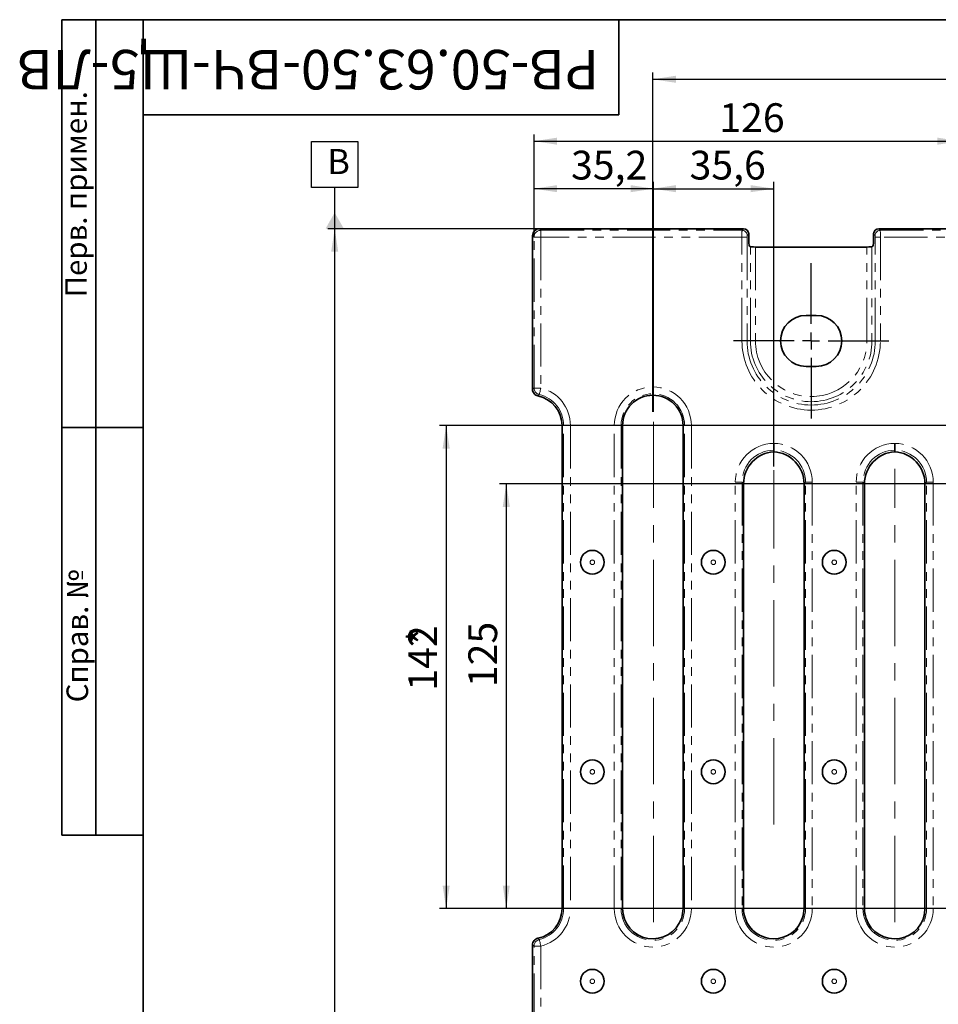
# Model space of a CAD drawing. Units: millimetres. Extents: x 2 to 894, y 1 to 589.
# Drawn here: x 2 to 137, y 444 to 589 of the extents above; entities that cross this region are included whole.
import ezdxf

# ---------------------------------------------------------------- set-up
doc = ezdxf.new("R2010")
doc.units = ezdxf.units.MM
doc.linetypes.add('CENTERX2', pattern=[20.32, 12.7, -2.54, 2.54, -2.54])
doc.linetypes.add('PHANTOM', pattern=[12.7, 6.35, -1.27, 1.27, -1.27, 1.27, -1.27])
doc.layers.add('FORMAT', color=7, linetype='Continuous')
doc.styles.add('SLDTEXTSTYLE0', font='MIPGOST.TTF')
doc.styles.add('SLDTEXTSTYLE1', font='GOST.TTF', dxfattribs={"bigfont": 'bigfont'})
doc.styles.add('SLDTEXTSTYLE4', font='MIPGOST.TTF')
doc.dimstyles.new('SLDDIMSTYLE2', dxfattribs={"dimtxt": 3.877799, "dimasz": 3.393075, "dimexe": 0, "dimexo": 0.0625, "dimgap": 0.96945, "dimtad": 2, "dimdec": 1, "dimlfac": 2, "dimrnd": 1e-09, "dimzin": 12, "dimdsep": 46, "dimtxsty": 'SLDTEXTSTYLE0', "dimsah": 1, "dimcen": 0.09, "dimadec": 0, "dimazin": 3, "dimtfac": 1, "dimtdec": 1, "dimtofl": 0, "dimtmove": 0, "dimatfit": 3, "dimfxl": 1, "dimfrac": 2, "dimtolj": 1, "dimtzin": 12, "dimarcsym": 0})
doc.dimstyles.new('SLDDIMSTYLE4', dxfattribs={"dimtxt": 3.877799, "dimasz": 3.393075, "dimexe": 0, "dimexo": 0.0625, "dimgap": 0.96945, "dimtad": 2, "dimdec": 0, "dimlfac": 2, "dimrnd": 1e-09, "dimzin": 12, "dimdsep": 46, "dimtxsty": 'SLDTEXTSTYLE0', "dimsah": 1, "dimcen": 0.09, "dimadec": 0, "dimazin": 3, "dimtfac": 1, "dimtdec": 0, "dimtmove": 0, "dimatfit": 0, "dimfxl": 1, "dimfrac": 2, "dimtolj": 1, "dimtzin": 12, "dimarcsym": 0})
doc.dimstyles.new('SLDDIMSTYLE5', dxfattribs={"dimtxt": 3.877799, "dimasz": 3.393075, "dimexe": 0, "dimexo": 0.0625, "dimgap": 0.96945, "dimtad": 2, "dimdec": 0, "dimlfac": 2, "dimrnd": 1e-09, "dimzin": 12, "dimdsep": 46, "dimtxsty": 'SLDTEXTSTYLE0', "dimsah": 1, "dimcen": 0.09, "dimadec": 0, "dimazin": 3, "dimtfac": 1, "dimtdec": 0, "dimtofl": 0, "dimtmove": 0, "dimatfit": 3, "dimfxl": 1, "dimfrac": 2, "dimtolj": 1, "dimtzin": 12, "dimarcsym": 0})
doc.dimstyles.new('SLDDIMSTYLE8', dxfattribs={"dimtxt": 3.877799, "dimasz": 3.393075, "dimexe": 0, "dimexo": 0.0625, "dimgap": 0.96945, "dimtad": 2, "dimdec": 0, "dimlfac": 2, "dimrnd": 1e-09, "dimzin": 12, "dimdsep": 46, "dimtxsty": 'SLDTEXTSTYLE0', "dimsah": 1, "dimcen": 0.09, "dimadec": 0, "dimazin": 3, "dimtfac": 1, "dimtdec": 0, "dimtofl": 0, "dimtmove": 0, "dimatfit": 3, "dimfxl": 1, "dimfrac": 2, "dimtolj": 1, "dimarcsym": 0})

# ---------------------------------------------------------------- blocks, each defined once
blk = doc.blocks.new('_D_2')
at = {"layer": 'FORMAT'}
for p, q in [((94.99, 531.28), (94.99, 581.23)), ((308.59, 531.28), (308.59, 581.23)), ((94.99, 580.23), (308.59, 580.23))]:
    blk.add_line(p, q, dxfattribs=at)
for points in [[(94.99, 580.23), (98.38, 579.71), (98.38, 580.75)], [(308.59, 580.23), (305.19, 580.75), (305.19, 579.71)]]:
    blk.add_solid(points, dxfattribs=at)
at = {"layer": 'FORMAT', "attachment_point": 1, "style": 'SLDTEXTSTYLE4'}
for s, insert, char_height in [('35,6 x 12 = ', (178.1, 585.81), 4.2333), ('427,2', (200.96, 585.81), 4.233), ('*', (211.98, 585.81), 4.23)]:
    blk.add_mtext(s, dxfattribs=dict(at, insert=insert, char_height=char_height))
blk = doc.blocks.new('_D_3')
at = {"layer": 'FORMAT'}
for p, q in [((94.99, 531.28), (94.99, 565.13)), ((94.99, 564.13), (112.79, 564.13)), ((112.79, 523.23), (112.79, 565.13))]:
    blk.add_line(p, q, dxfattribs=at)
for points in [[(94.99, 564.13), (98.38, 563.61), (98.38, 564.65)], [(112.79, 564.13), (109.39, 564.65), (109.39, 563.61)]]:
    blk.add_solid(points, dxfattribs=at)
at = {"layer": 'FORMAT', "insert": (100.39, 569.71), "char_height": 4.233, "attachment_point": 1, "style": 'SLDTEXTSTYLE4'}
blk.add_mtext('35,6', dxfattribs=at)
blk = doc.blocks.new('_D_5')
at = {"layer": 'FORMAT'}
for p, q in [((77.51, 557.01), (77.51, 565.13)), ((95.1, 564.13), (77.51, 564.13)), ((95.1, 531.28), (95.1, 565.13))]:
    blk.add_line(p, q, dxfattribs=at)
for points in [[(77.51, 564.13), (80.9, 563.61), (80.9, 564.65)], [(95.1, 564.13), (91.71, 564.65), (91.71, 563.61)]]:
    blk.add_solid(points, dxfattribs=at)
at = {"layer": 'FORMAT', "insert": (82.95, 569.71), "char_height": 4.233, "attachment_point": 1, "style": 'SLDTEXTSTYLE4'}
blk.add_mtext('35,2', dxfattribs=at)
blk = doc.blocks.new('_D_6')
at = {"layer": 'FORMAT'}
for p, q in [((151.33, 558), (151.33, 566.06)), ((151.33, 558), (151.33, 550.39)), ((149.42, 550.39), (152.33, 550.39)), ((151.33, 550.39), (151.33, 543.87))]:
    blk.add_line(p, q, dxfattribs=at)
for points in [[(151.33, 558), (151.86, 561.39), (150.81, 561.39)], [(151.33, 550.39), (150.81, 547), (151.86, 547)]]:
    blk.add_solid(points, dxfattribs=at)
at = {"layer": 'FORMAT', "insert": (145.75, 562.2), "char_height": 4.233, "attachment_point": 1, "rotation": 90, "style": 'SLDTEXTSTYLE4'}
blk.add_mtext('15', dxfattribs=at)
blk = doc.blocks.new('_D_7')
at = {"layer": 'FORMAT'}
for p, q in [((77.51, 557.01), (77.51, 572.12)), ((77.51, 571.12), (140.24, 571.12)), ((140.24, 550.22), (140.24, 572.12))]:
    blk.add_line(p, q, dxfattribs=at)
for points in [[(77.51, 571.12), (80.9, 570.6), (80.9, 571.64)], [(140.24, 571.12), (136.85, 571.64), (136.85, 570.6)]]:
    blk.add_solid(points, dxfattribs=at)
at = {"layer": 'FORMAT', "insert": (104.77, 576.7), "char_height": 4.233, "attachment_point": 1, "style": 'SLDTEXTSTYLE4'}
blk.add_mtext('126', dxfattribs=at)
blk = doc.blocks.new('_D_8')
at = {"layer": 'FORMAT'}
for p, q in [((290.5, 520.69), (72.42, 520.69)), ((73.42, 520.69), (73.42, 458.18)), ((290.79, 458.18), (72.42, 458.18))]:
    blk.add_line(p, q, dxfattribs=at)
for points in [[(73.42, 520.69), (72.9, 517.3), (73.94, 517.3)], [(73.42, 458.18), (73.94, 461.57), (72.9, 461.57)]]:
    blk.add_solid(points, dxfattribs=at)
at = {"layer": 'FORMAT', "insert": (67.84, 490.77), "char_height": 4.233, "attachment_point": 1, "rotation": 90, "style": 'SLDTEXTSTYLE4'}
blk.add_mtext('125', dxfattribs=at)
blk = doc.blocks.new('_D_9')
at = {"layer": 'FORMAT'}
for p, q in [((308.59, 529.28), (63.57, 529.28)), ((64.57, 529.28), (64.57, 458.18)), ((308.59, 458.18), (63.57, 458.18))]:
    blk.add_line(p, q, dxfattribs=at)
for points in [[(64.57, 529.28), (64.05, 525.89), (65.1, 525.89)], [(64.57, 458.18), (65.1, 461.57), (64.05, 461.57)]]:
    blk.add_solid(points, dxfattribs=at)
at = {"layer": 'FORMAT', "attachment_point": 1, "rotation": 90, "style": 'SLDTEXTSTYLE4'}
for s, insert, char_height in [('*', (58.99, 496.86), 4.23), ('142', (58.99, 490.25), 4.233)]:
    blk.add_mtext(s, dxfattribs=dict(at, insert=insert, char_height=char_height))
blk = doc.blocks.new('_D_19')
at = {"layer": 'FORMAT'}
for p, q in [((78.28, 558.23), (47.17, 558.23)), ((48.17, 244.45), (48.17, 558.23)), ((38.07, 391.93), (38.07, 404.04)), ((46.49, 404.04), (46.49, 391.93)), ((48.17, 244.45), (48.17, 404.04)), ((78.51, 244.45), (47.17, 244.45))]:
    blk.add_line(p, q, dxfattribs=at)
for centre, start, end in [((42.28, 404.04), 0, 180), ((42.28, 391.93), 180, 0)]:
    blk.add_arc(centre, 4.21, start, end, dxfattribs=at)
for points in [[(48.17, 558.23), (47.65, 554.84), (48.69, 554.84)], [(48.17, 244.45), (48.69, 247.85), (47.65, 247.85)]]:
    blk.add_solid(points, dxfattribs=at)
at = {"layer": 'FORMAT', "attachment_point": 1, "rotation": 90, "style": 'SLDTEXTSTYLE4'}
for s, insert, char_height in [('-2', (42.06, 401.01), 2.5), ('628', (40.22, 391.93), 4.233)]:
    blk.add_mtext(s, dxfattribs=dict(at, insert=insert, char_height=char_height))
blk = doc.blocks.new('SW_CENTERMARKSYMBOL_1')
at = {"layer": 'FORMAT', "color": 0}
for p, q in [((0, 2.5), (0, 11.44)), ((-2.5, 0), (-11.44, 0)), ((0, 0), (-1.25, 0)), ((0, 0), (0, 1.25)), ((0, 0), (0, -1.25)), ((0, 0), (1.25, 0)), ((2.5, 0), (11.44, 0)), ((0, -2.5), (0, -11.44))]:
    blk.add_line(p, q, dxfattribs=at)
blk = doc.blocks.new('SW_DATUMTAG_1')
at = {"layer": 'FORMAT', "color": 0}
for p, q in [((-2.31, -0.8), (-2.31, 5.99)), ((-2.31, 5.99), (4.48, 5.99)), ((4.48, 5.99), (4.48, -0.8)), ((4.48, -0.8), (-2.31, -0.8)), ((1.08, -6.86), (1.08, -0.8))]:
    blk.add_line(p, q, dxfattribs=at)
blk.add_solid([(2.44, -6.86), (-0.27, -6.86), (1.08, -4.49)], dxfattribs=at)
at = {"layer": 'FORMAT', "color": 0, "insert": (0, 4.88), "char_height": 3.7, "attachment_point": 1, "style": 'SLDTEXTSTYLE0'}
blk.add_mtext('B', dxfattribs=at)

msp = doc.modelspace()

# ---------------------------------------------------------------- linework, layer by layer
at = {"color": 7, "linetype": 'Continuous', "lineweight": 35}
for p, q in [((108.344173, 558.228127), (78.281304, 558.228127)), ((275.344169, 558.228127), (128.226048, 558.228127)), ((77.285109, 557.231925), (77.285109, 534.612857)), ((109.091318, 557.480983), (109.091318, 557.151563)), ((127.478896, 557.151563), (127.478896, 557.480983)), ((109.337634, 555.580579), (109.215683, 555.653624)), ((110.084778, 555.544697), (126.485443, 555.544697)), ((127.354531, 555.653624), (127.232587, 555.580579)), ((119.035108, 545.478128), (117.535105, 545.478128)), ((117.535105, 537.97812), (119.035108, 537.97812)), ((81.635109, 458.178121), (81.635109, 529.278122)), ((90.53511, 529.278122), (90.53511, 458.178121)), ((99.435112, 473.748013), (99.435112, 529.278122)), ((112.785107, 525.64802), (112.785107, 525.413565)), ((130.58511, 525.64802), (130.58511, 525.413565)), ((108.335106, 520.689986), (108.335106, 472.553789)), ((117.235108, 472.553789), (117.235108, 520.689986)), ((126.135109, 520.689986), (126.135109, 473.748013)), ((135.035111, 458.178121), (135.035111, 520.689986)), ((99.435112, 458.178121), (99.435112, 473.748013)), ((108.335106, 472.553789), (108.335106, 458.178121)), ((117.235108, 458.178121), (117.235108, 472.553789)), ((126.135109, 473.748013), (126.135109, 458.178121)), ((77.285109, 452.843386), (77.285109, 442.112855))]:
    msp.add_line(p, q, dxfattribs=at)
at = {"color": 7, "linetype": 'PHANTOM', "lineweight": 18}
for p, q in [((78.281304, 558.228127), (78.507653, 558.001779)), ((78.507653, 557.005577), (78.507653, 558.001779)), ((78.507653, 558.001779), (108.117825, 558.001779)), ((108.117825, 558.001779), (108.344173, 558.228127)), ((128.226048, 558.228127), (128.452389, 558.001779)), ((128.452389, 558.001779), (275.117828, 558.001779)), ((77.511458, 557.005577), (77.285109, 557.231925)), ((78.507653, 557.005577), (77.511458, 557.005577)), ((77.511458, 534.794338), (77.511458, 557.005577)), ((108.097857, 557.005577), (78.507653, 557.005577)), ((78.507653, 557.005577), (78.507653, 534.794338)), ((108.097857, 557.005577), (108.845009, 557.005577)), ((108.097857, 541.728116), (108.097857, 557.005577)), ((108.845009, 557.005577), (108.845009, 541.728116)), ((109.091318, 557.480983), (108.864969, 557.254635)), ((127.705245, 557.254635), (127.478896, 557.480983)), ((128.472357, 557.005577), (127.725212, 557.005577)), ((127.725212, 541.728116), (127.725212, 557.005577)), ((275.09786, 557.005577), (128.472357, 557.005577)), ((128.472357, 557.005577), (128.472357, 541.728116)), ((109.337634, 541.728116), (109.337634, 555.580579)), ((110.084778, 555.544697), (110.084778, 541.728116)), ((126.485443, 541.728116), (126.485443, 555.544697)), ((127.232587, 555.580579), (127.232587, 541.728116)), ((108.097857, 541.728116), (108.845009, 541.728116)), ((109.337634, 541.728116), (108.845009, 541.728116)), ((109.337634, 541.728116), (110.084778, 541.728116)), ((127.232587, 541.728116), (126.485443, 541.728116)), ((127.232587, 541.728116), (127.725212, 541.728116)), ((128.472357, 541.728116), (127.725212, 541.728116)), ((78.507653, 534.794338), (77.511458, 534.794338)), ((81.861457, 529.278122), (81.635109, 529.278122)), ((82.857652, 529.278122), (81.861457, 529.278122)), ((81.861457, 458.178121), (81.861457, 529.278122)), ((82.857652, 529.278122), (82.857652, 458.178121)), ((89.312567, 458.178121), (89.312567, 529.278122)), ((90.308762, 529.278122), (89.312567, 529.278122)), ((90.308762, 529.278122), (90.308762, 458.178121)), ((90.308762, 529.278122), (90.53511, 529.278122)), ((99.661453, 529.278122), (99.435112, 529.278122)), ((100.657648, 529.278122), (99.661453, 529.278122)), ((99.661453, 458.178121), (99.661453, 529.278122)), ((100.657648, 529.278122), (100.657648, 458.178121)), ((108.108765, 520.916335), (107.11257, 520.916335)), ((107.11257, 458.178121), (107.11257, 520.916335)), ((108.108765, 520.916335), (108.108765, 458.178121)), ((108.335106, 520.689986), (108.108765, 520.916335)), ((117.461456, 520.916335), (117.235108, 520.689986)), ((118.457651, 520.916335), (117.461456, 520.916335)), ((117.461456, 458.178121), (117.461456, 520.916335)), ((118.457651, 520.916335), (118.457651, 458.178121)), ((125.908761, 520.916335), (124.912566, 520.916335)), ((124.912566, 458.178121), (124.912566, 520.916335)), ((125.908761, 520.916335), (125.908761, 458.178121)), ((126.135109, 520.689986), (125.908761, 520.916335)), ((135.261452, 520.916335), (135.035111, 520.689986)), ((136.257647, 520.916335), (135.261452, 520.916335)), ((135.261452, 458.178121), (135.261452, 520.916335)), ((136.257647, 520.916335), (136.257647, 458.178121)), ((81.861457, 458.178121), (81.635109, 458.178121)), ((82.857652, 458.178121), (81.861457, 458.178121)), ((90.308762, 458.178121), (89.312567, 458.178121)), ((90.308762, 458.178121), (90.53511, 458.178121)), ((99.661453, 458.178121), (99.435112, 458.178121)), ((100.657648, 458.178121), (99.661453, 458.178121)), ((108.108765, 458.178121), (107.11257, 458.178121)), ((108.108765, 458.178121), (108.335106, 458.178121)), ((117.461456, 458.178121), (117.235108, 458.178121)), ((118.457651, 458.178121), (117.461456, 458.178121)), ((125.908761, 458.178121), (124.912566, 458.178121)), ((125.908761, 458.178121), (126.135109, 458.178121)), ((135.261452, 458.178121), (135.035111, 458.178121)), ((136.257647, 458.178121), (135.261452, 458.178121)), ((78.507653, 452.661909), (77.511458, 452.661909)), ((77.511458, 442.294337), (77.511458, 452.661909)), ((78.507653, 452.661909), (78.507653, 442.294337))]:
    msp.add_line(p, q, dxfattribs=at)
at = {"color": 7, "linetype": 'PHANTOM', "lineweight": 18, "flags": 128}
for points in [[(78.507653, 534.794338), (78.464663, 534.615032), (78.423148, 534.441881), (78.384532, 534.280814), (78.35014, 534.137361), (78.321142, 534.016438), (78.298545, 533.922173), (78.283115, 533.85783), (78.275388, 533.825598)], [(78.507653, 452.661909), (78.464663, 452.841207), (78.423148, 453.014359), (78.384532, 453.175425), (78.35014, 453.318879), (78.321142, 453.439809), (78.298545, 453.534066), (78.283115, 453.598413), (78.275388, 453.630648)]]:
    msp.add_lwpolyline(points, dxfattribs=at)
at = {"color": 7, "linetype": 'Continuous', "lineweight": 35}
for centre in [(86.085108, 509.144789), (103.885108, 509.144789), (121.685108, 509.144789), (86.085108, 478.311456), (103.885108, 478.311456), (121.685108, 478.311456), (86.085108, 447.478122), (103.885108, 447.478122), (121.685108, 447.478122)]:
    msp.add_circle(centre, 1.75, dxfattribs=at)
at = {"color": 7, "linetype": 'PHANTOM', "lineweight": 18}
for centre in [(86.085108, 509.144789), (103.885108, 509.144789), (121.685108, 509.144789), (86.085108, 478.311456), (103.885108, 478.311456), (121.685108, 478.311456), (86.085108, 447.478122), (103.885108, 447.478122), (121.685108, 447.478122)]:
    msp.add_circle(centre, 0.335786, dxfattribs=at)
for centre, radius, start, end in [((78.516569, 556.996668), 1.00515, 90.50823469, 179.49219383), ((108.111133, 557.247943), 0.753866, 0.50861308, 89.49138692), ((128.459092, 557.247932), 0.753877, 90.50942918, 179.49057082), ((118.285108, 541.728122), 10.187248, 180, 0), ((118.285108, 541.728122), 9.440102, 180, 0), ((118.285108, 541.728122), 8.947477, 180, 0), ((118.285108, 541.728122), 8.200331, 180, 0), ((78.516119, 534.801015), 1.004683, 180.38078556, 256.13656199), ((77.185108, 529.278122), 5.672541, 0, 76.51752335), ((94.985108, 529.278122), 5.672541, 0, 180), ((77.185108, 529.278122), 4.676347, 0, 76.51752335), ((94.985108, 529.278122), 4.676347, 0, 180), ((77.185108, 458.178122), 4.676347, 283.48247665, 0), ((77.185108, 458.178122), 5.672541, 283.48247665, 0), ((94.985108, 458.178122), 5.672541, 180, 0), ((94.985108, 458.178122), 4.676347, 180, 0), ((112.785108, 458.178122), 5.672541, 180, 0), ((112.785108, 458.178122), 4.676347, 180, 0), ((130.585108, 458.178122), 5.672541, 180, 0), ((130.585108, 458.178122), 4.676347, 180, 0), ((78.51612, 452.655232), 1.004684, 103.86345187, 179.61920058)]:
    msp.add_arc(centre, radius, start, end, dxfattribs=at)
at = {"color": 7, "linetype": 'Continuous', "lineweight": 35}
for centre, radius, start, end in [((117.535108, 541.728122), 3.75, 90, 270), ((119.035108, 541.728122), 3.75, 270, 90), ((77.185108, 529.278122), 4.45, 0, 78.38834515), ((94.985108, 529.278122), 4.45, 0, 180), ((77.185108, 458.178122), 4.45, 281.61165485, 0), ((94.985108, 458.178122), 4.45, 180, 341.16918863), ((94.985108, 458.178122), 4.45, 341.16918863, 0), ((112.785108, 458.178122), 4.45, 180, 198.12153786), ((112.785108, 458.178122), 4.45, 341.87846214, 0), ((130.585108, 458.178122), 4.45, 180, 198.83081137), ((130.585108, 458.178122), 4.45, 198.83081137, 0), ((112.785108, 458.178122), 4.45, 198.12153786, 341.87846214)]:
    msp.add_arc(centre, radius, start, end, dxfattribs=at)
for centre, major_axis, ratio, start_param, end_param in [((78.288928, 557.224302), (-0.712499, 0.712499), 0.9924325091, 5.5015852421, 7.0647853723), ((108.338454, 557.475257), (-0.534374, -0.534374), 0.9924325091, 2.3599925885, 3.9231927187), ((128.231763, 557.475257), (-0.534374, 0.534374), 0.9924325091, 5.5015852421, 7.0647853723), ((109.222552, 557.151569), (0, 1.5), 0.0874886635, 1.5707963268, 3.089232776), ((127.347665, 557.151569), (0, 1.5), 0.0874886635, 3.1939525311, 4.7123889804), ((110.084777, 555.584001), (0.75, 0), 0.0524077793, 3.2288591162, 4.7123889804), ((126.485439, 555.584001), (0.75, 0), 0.0524077793, 4.7123889804, 6.1959188446), ((113.103253, 520.653768), (-3.384368, 3.384368), 0.9924325091, 5.5607615144, 7.0647853723), ((112.466964, 520.653768), (-3.384368, -3.384368), 0.9924325091, 2.3599925885, 3.8640164463), ((130.903253, 520.653768), (-3.384368, 3.384368), 0.9924325091, 5.5607615144, 7.0647853723), ((130.266964, 520.653768), (-3.384368, -3.384368), 0.9924325091, 2.3599925885, 3.8640164463)]:
    msp.add_ellipse(centre, major_axis=major_axis, ratio=ratio, start_param=start_param, end_param=end_param, dxfattribs=at)
at = {"color": 7, "linetype": 'PHANTOM', "lineweight": 18}
for centre, major_axis, ratio, start_param, end_param in [((108.119732, 557.005581), (0, 1), 0.0218721659, 0.0872664626, 1.5707963268), ((128.450485, 557.005581), (0, 1), 0.0218721659, 4.7123889804, 6.1959188446), ((108.866878, 557.005581), (0, 0.25), 0.0874886635, 0.0872664626, 1.5707963268), ((127.703339, 557.005581), (0, 0.25), 0.0874886635, 4.7123889804, 6.1959188446), ((112.884531, 520.872489), (-4.096867, 4.096867), 0.9924325091, 5.511214982, 7.0647853723), ((112.685686, 520.872489), (-4.096867, -4.096867), 0.9924325091, 2.3599925885, 3.9135629787), ((130.684531, 520.872489), (-4.096867, 4.096867), 0.9924325091, 5.511214982, 7.0647853723), ((130.485686, 520.872489), (-4.096867, -4.096867), 0.9924325091, 2.3599925885, 3.9135629787), ((112.884531, 520.872489), (3.395111, -3.395111), 0.9892922426, 2.3716314493, 3.9231927187), ((112.685686, 520.872489), (3.395111, 3.395111), 0.9892922426, 5.5015852421, 7.0531465115), ((130.684531, 520.872489), (3.395111, -3.395111), 0.9892922426, 2.3716314493, 3.9231927187), ((130.485686, 520.872489), (3.395111, 3.395111), 0.9892922426, 5.5015852421, 7.0531465115)]:
    msp.add_ellipse(centre, major_axis=major_axis, ratio=ratio, start_param=start_param, end_param=end_param, dxfattribs=at)
for points, knots in [([(77.285108, 534.612857), (77.28641, 534.613918), (77.287711, 534.614979), (77.289012, 534.616039), (77.33669, 534.654893), (77.38437, 534.693325), (77.432053, 534.731361), (77.45852, 534.752473), (77.484987, 534.773463), (77.511455, 534.794336)], [0, 0, 0, 0, 0.0000898048966, 0.0000898048966, 0.0000898048966, 0.0033803232555, 0.0033803232555, 0.0033803232555, 0.0052067445783, 0.0052067445783, 0.0052067445783, 0.0052067445783]), ([(78.275389, 533.825595), (78.252486, 533.803868), (78.229633, 533.782032), (78.206832, 533.760084), (78.164635, 533.719464), (78.122616, 533.678459), (78.080792, 533.63705)], [0, 0, 0, 0, 0.0018250203205, 0.0018250203205, 0.0018250203205, 0.0052026132322, 0.0052026132322, 0.0052026132322, 0.0052026132322]), ([(78.080792, 453.819194), (78.122616, 453.777785), (78.164635, 453.73678), (78.206832, 453.69616), (78.229633, 453.674212), (78.252486, 453.652376), (78.275389, 453.63065)], [0, 0, 0, 0, 0.0033775921887, 0.0033775921887, 0.0033775921887, 0.0052026121186, 0.0052026121186, 0.0052026121186, 0.0052026121186]), ([(77.511455, 452.661909), (77.484987, 452.682781), (77.45852, 452.703771), (77.432053, 452.724883), (77.383069, 452.763958), (77.334087, 452.80345), (77.285108, 452.843388)], [0, 0, 0, 0, 0.0018264211575, 0.0018264211575, 0.0018264211575, 0.0052067441583, 0.0052067441583, 0.0052067441583, 0.0052067441583])]:
    msp.add_open_spline(points, degree=3, knots=knots, dxfattribs=at)
at = {"color": 7, "linetype": 'Continuous', "lineweight": 35}
for points, knots in [([(78.080792, 533.63705), (77.968426, 533.660139), (77.862952, 533.701421), (77.666803, 533.820112), (77.581198, 533.894516), (77.436465, 534.07211), (77.38079, 534.171173), (77.304259, 534.386867), (77.285108, 534.498144), (77.285108, 534.612857)], [0, 0, 0, 0, 0.25, 0.25, 0.5, 0.5, 0.75, 0.75, 1, 1, 1, 1]), ([(112.785107, 526.644192), (112.785107, 526.633446), (112.785107, 526.58909), (112.785107, 526.433195), (112.785107, 526.181639), (112.785107, 525.908948), (112.785107, 525.710796), (112.785107, 525.668946), (112.785107, 525.64802)], [0, 0, 0, 0, 0.0218376381, 0.0901392845, 0.317620351, 0.5450846399, 0.7725413518, 1, 1, 1, 1]), ([(130.58511, 526.644192), (130.58511, 526.633446), (130.58511, 526.58909), (130.58511, 526.433195), (130.58511, 526.181639), (130.58511, 525.908948), (130.58511, 525.710796), (130.58511, 525.668946), (130.58511, 525.64802)], [0, 0, 0, 0, 0.0218376381, 0.0901392845, 0.317620351, 0.5450846399, 0.7725413518, 1, 1, 1, 1]), ([(77.285108, 452.843388), (77.285108, 452.958101), (77.304316, 453.069725), (77.381097, 453.28575), (77.436749, 453.384579), (77.581576, 453.562096), (77.667406, 453.63657), (77.863281, 453.754949), (77.968426, 453.796105), (78.080792, 453.819194)], [0, 0, 0, 0, 0.25, 0.25, 0.5, 0.5, 0.75, 0.75, 1, 1, 1, 1])]:
    msp.add_open_spline(points, degree=3, knots=knots, dxfattribs=at)
at = {"layer": 'FORMAT', "lineweight": 35}
for p, q in [((20, 589), (8, 589)), ((8, 589), (8, 469)), ((13, 469), (13, 589)), ((20, 589), (835.957373, 589)), ((20, 589), (20, 5)), ((90, 589), (90, 575)), ((90, 575), (20, 575)), ((20, 529), (8, 529)), ((8, 469), (20, 469))]:
    msp.add_line(p, q, dxfattribs=at)
at = {"layer": 'FORMAT', "linetype": 'CENTERX2', "lineweight": 18}
for p, q in [((95.098282, 456.178122), (95.098282, 531.278122)), ((112.785108, 470.553786), (112.785108, 522.689987)), ((130.585108, 456.178122), (130.585108, 522.916334))]:
    msp.add_line(p, q, dxfattribs=at)

# ---------------------------------------------------------------- block references
at = {"layer": 'FORMAT'}
for name, p in [('SW_DATUMTAG_1', (47.085576, 565.089944)), ('SW_CENTERMARKSYMBOL_1', (118.285108, 541.728122))]:
    msp.add_blockref(name, p, dxfattribs=at)

# ---------------------------------------------------------------- texts
at = {"layer": 'FORMAT', "attachment_point": 1, "style": 'SLDTEXTSTYLE1'}
for s, insert, char_height, rotation in [('РВ-50.63.50-ВЧ-Щ5-ЛВ', (87.069152, 578.729953), 5.82083333, 180), ('Перв. примен.', (8.514379, 548.154835), 3.175, 90), ('Справ. №', (8.702058, 488.529473), 3.175, 90)]:
    msp.add_mtext(s, dxfattribs=dict(at, insert=insert, char_height=char_height, rotation=rotation))

# ---------------------------------------------------------------- dimensions: what is measured, and where the dimension line sits
at = {"layer": 'FORMAT'}
dim = msp.add_linear_dim(base=(308.585108, 580.228122), p1=(94.985108, 531.278122), p2=(308.585108, 531.278122), text='35,6 x 12 = <>*', dimstyle='SLDDIMSTYLE2', dxfattribs=at)
dim.commit()
dim.dimension.update_dxf_attribs({"geometry": '_D_2', "text_midpoint": (196.276307, 580.228122), "dimtype": 160})
for base, p1, p2, dimstyle, picture, middle in [((140.244568, 571.117307), (77.511455, 557.005581), (140.244568, 550.216936), 'SLDDIMSTYLE5', '_D_7', (108.072938, 571.117307)), ((77.511455, 564.129541), (95.098282, 531.278122), (77.511455, 557.005581), 'SLDDIMSTYLE2', '_D_5', (86.947884, 564.129541)), ((112.785108, 564.129541), (94.985108, 531.278122), (112.785108, 523.228122), 'SLDDIMSTYLE2', '_D_3', (104.384627, 564.129541))]:
    dim = msp.add_linear_dim(base=base, p1=p1, p2=p2, dimstyle=dimstyle, dxfattribs=at)
    dim.commit()
    dim.dimension.update_dxf_attribs({"geometry": picture, "text_midpoint": middle, "dimtype": 160})
for base, p1, p2, dimstyle, picture, middle in [((151.333228, 550.393263), (128.452391, 558.001775), (149.420895, 550.393263), 'SLDDIMSTYLE4', '_D_6', (151.333228, 564.129541)), ((73.417422, 458.178122), (290.503184, 520.689987), (290.785108, 458.178122), 'SLDDIMSTYLE5', '_D_8', (73.417422, 493.94115))]:
    dim = msp.add_linear_dim(base=base, p1=p1, p2=p2, angle=90, dimstyle=dimstyle, dxfattribs=at)
    dim.commit()
    dim.dimension.update_dxf_attribs({"geometry": picture, "text_midpoint": middle, "dimtype": 160})
for base, p1, p2, text, dimstyle, picture, middle in [((46.486681, 558.228122), (78.50765, 244.454469), (78.281303, 558.228122), '<>-2', 'SLDDIMSTYLE8', '_D_19', (46.486681, 397.981844)), ((64.574322, 458.178122), (308.585108, 529.278122), (308.585108, 458.178122), '<>*', 'SLDDIMSTYLE5', '_D_9', (64.574322, 494.793946))]:
    dim = msp.add_linear_dim(base=base, p1=p1, p2=p2, angle=90, text=text, dimstyle=dimstyle, dxfattribs=at)
    dim.commit()
    dim.dimension.update_dxf_attribs({"geometry": picture, "text_midpoint": middle, "dimtype": 160})

doc.saveas('drawing.dxf')
